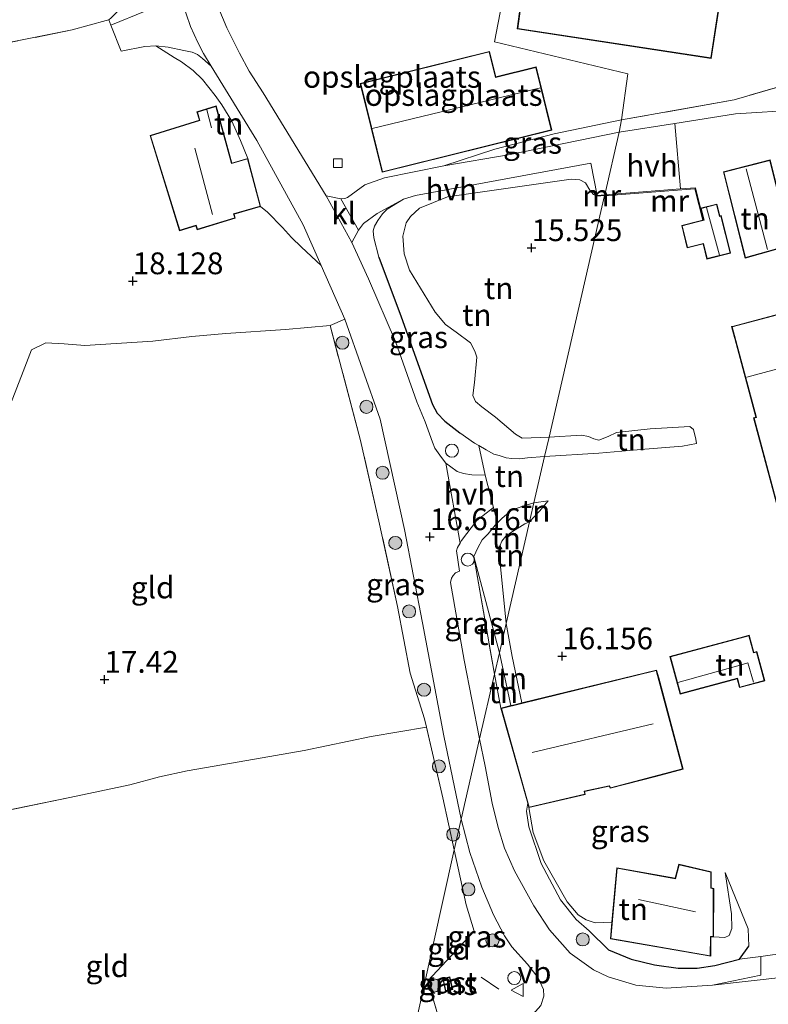
# Model space of a CAD drawing. Units: metres. Extents: x 201044 to 210010, y 381249 to 387500.
# Drawn here: x 208791 to 208877, y 382163 to 382276 of the extents above; entities that cross this region are included whole.
import ezdxf
from ezdxf.enums import TextEntityAlignment as Align

# ---------------------------------------------------------------- set-up
doc = ezdxf.new("R2010")
doc.units = ezdxf.units.M
doc.linetypes.add('IE-TERREINAFSCHEIDING', pattern=[10, 8, -2])
doc.layers.get('0').update_dxf_attribs({"lineweight": 25})
for name, color, linetype, lineweight in [('B-ME-AL-OVERIG-S-B1', 7, 'Continuous', 18), ('B-ME-GR-BOOM-S-B1', 93, 'Continuous', 18), ('B-ME-GW-KRUINLIJN-L-B1', 93, 'Continuous', 18), ('B-ME-GW-TEENLIJN-L-B1', 93, 'Continuous', 18), ('B-ME-IE-GRASLAND-GV-B6', 93, 'Continuous', 18), ('B-ME-IE-GRONDWERKLIJN-GROND_INGERICHT-GV-B6', 253, 'Continuous', 18), ('B-ME-IE-HULPGEOMETRIE-L-B1', 53, 'Continuous', 18), ('B-ME-IE-TERREINAFSCHEIDING-DOORGANG-L-B1', 8, 'IE-TERREINAFSCHEIDING-KUNSTMATIG-OPEN', 18), ('B-ME-IE-TERREINAFSCHEIDING-RASTERHEKWERK-L-B1', 8, 'IE-TERREINAFSCHEIDING', 18), ('B-ME-KG-KADASTRAAL-DAKRAND-L-B1', 13, 'Continuous', 18), ('B-ME-KG-KADASTRAAL-NOKLIJN-L-B1', 13, 'Continuous', 18), ('B-ME-MW-MUUR-GV-B6', 8, 'IE-TERREINAFSCHEIDING-KUNSTMATIG', 18), ('B-ME-OG-BEBOUWING-GV-B6', 173, 'Continuous', 18), ('B-ME-VH-VERH_SOORT-BITUMEN-GV-B6', 8, 'IE-TERREINAFSCHEIDING-NATUURLIJK-HOUTWAL', 18), ('B-ME-VH-VERH_SOORT-HALF_VERHARDING-GV-B6', 8, 'IE-TERREINAFSCHEIDING-NATUURLIJK-HOUTWAL', 18), ('B-ME-VH-VERH_SOORT-KLINKERS-GV-B6', 8, 'IE-TERREINAFSCHEIDING-NATUURLIJK-HOUTWAL', 18), ('B-ME-VV-KOLK-S-B1', 8, 'Continuous', 18), ('B-ME-VW-MEUBILAIR_WEGMEUBILAIR-VERKEERSBORD-S-B1', 8, 'Continuous', 18)]:
    doc.layers.add(name, color=color, linetype=linetype, lineweight=lineweight)
doc.layers.add('B-ME-GW-HOOGTEPUNT-S-B1', color=10, linetype='Continuous')
doc.layers.add('B-ME-IE-TERREINAFSCHEIDING-HAAG-L-B1', color=10, linetype='Continuous')
doc.styles.add('NLCS-ISO', font='NLCS-ISO.TTF')
doc.linetypes.add('IE-TERREINAFSCHEIDING-KUNSTMATIG', pattern='A,4,[82,NLCS.SHX,S=0.75,R=90,X=0,Y=0],4,-2', length=10)
doc.linetypes.add('IE-TERREINAFSCHEIDING-KUNSTMATIG-OPEN', pattern='A,7,-1.5,[67,NLCS.SHX,S=0.75,R=0,X=0,Y=0],-1.5', length=10)
doc.linetypes.add('IE-TERREINAFSCHEIDING-NATUURLIJK-HOUTWAL', pattern='A,7,-1.5,[67,NLCS.SHX,S=0.75,R=45,X=0,Y=0],-1.5,7,-1.5,[70,NLCS.SHX,S=0.75,R=0,X=0,Y=0],-1.5', length=20)

# ---------------------------------------------------------------- blocks, each defined once
blk = doc.blocks.new('hoogtepunt')
for p, q in [((-0.5, 0), (0.5, 0)), ((0, 0.5), (0, -0.5))]:
    blk.add_line(p, q)
blk = doc.blocks.new('boom')
h = blk.add_hatch(color=256)
edge = h.paths.add_edge_path()
edge.add_arc((0, 0), 0.75, 0, 360)
blk.add_circle((0, 0), 0.75)
blk = doc.blocks.new('dtb')
blk.add_circle((0, 0), 0.75)
blk = doc.blocks.new('kolk')
blk.add_lwpolyline([(-0.5, -0.5), (0.5, -0.5), (0.5, 0.5), (-0.5, 0.5)], close=True)
blk = doc.blocks.new('verkeersbord')
for p, q in [((0, 0.75), (-0.75, -0.625)), ((0.75, -0.625), (0, 0.75)), ((-0.75, -0.625), (0.75, -0.625))]:
    blk.add_line(p, q)

msp = doc.modelspace()

# ---------------------------------------------------------------- linework, layer by layer
at = {"layer": 'B-ME-GW-KRUINLIJN-L-B1'}
for p, q in [((208857.706, 382255.505, 15.963), (208856.969, 382259.217, 16.192)), ((208843.568, 382214.023, 16.887), (208846.502, 382202.957, 16.713)), ((208846.502, 382202.957, 16.713), (208847.827, 382196.916, 16.713))]:
    msp.add_line(p, q, dxfattribs=at)
for points in [[(208807.087, 382272.68, 17.74), (208809.199, 382271.351, 17.861), (208810.022, 382270.84, 17.934), (208811.378, 382269.854, 18.009), (208812.452, 382268.805, 18.056), (208813.903, 382266.985, 18.018), (208814.662, 382265.91, 18.011), (208815.791, 382264.044, 18.007), (208816.812, 382261.817, 18.053), (208817.617, 382259.753, 18.232)], [(208856.969, 382259.217, 16.192), (208836.86, 382255.484, 16.685), (208835.502, 382255.06, 16.745)], [(208835.502, 382255.06, 16.745), (208833.614, 382253.911, 16.879), (208833.087, 382253.381, 16.927), (208832.554, 382252.609, 16.959), (208832.164, 382251.972, 16.968), (208832.009, 382251.421, 16.964), (208832.078, 382250.631, 16.931), (208832.66, 382248.389, 16.908)], [(208819.104, 382254.243, 18.071), (208819.897, 382253.591, 17.989), (208821.594, 382251.799, 17.682), (208822.658, 382250.66, 17.453), (208823.78, 382249.547, 17.254), (208826.047, 382247.454, 17.007)], [(208849.747, 382185.716, 16.769), (208849.607, 382184.795, 16.807), (208849.878, 382182.993, 16.797), (208851.279, 382178.794, 16.781), (208853.523, 382174.622, 16.823), (208855.297, 382172.359, 16.949), (208856.784, 382171.052, 16.944)], [(208875.108, 382169.269, 16.984), (208875.044, 382171.274, 16.843), (208872.393, 382177.733, 16.307)]]:
    msp.add_polyline3d(points, dxfattribs=at)
at = {"layer": 'B-ME-GW-TEENLIJN-L-B1'}
for points in [[(208807.087, 382272.68, 17.74), (208808.506, 382272.509, 17.675), (208810.301, 382272.151, 17.615), (208811.264, 382271.949, 17.569), (208811.858, 382271.683, 17.536), (208812.432, 382271.227, 17.518), (208813.433, 382270.348, 17.474)], [(208826.047, 382247.454, 17.007), (208823.985, 382252.106, 17.1), (208818.673, 382261.819, 17.307), (208813.433, 382270.348, 17.474)], [(208906.098, 382270.512, 16.82), (208897.564, 382267.668, 16.827), (208895.68, 382267.056, 16.76), (208893.028, 382266.677, 16.655), (208888.509, 382266.249, 16.44), (208883.389, 382265.733, 16.334), (208880.877, 382265.315, 16.292), (208873.589, 382264.855, 15.899), (208866.638, 382263.77, 16.064), (208860.249, 382262.773, 16.216)], [(208840.104, 382258.909, 16.773), (208847.747, 382260.196, 16.477), (208860.249, 382262.773, 16.216)], [(208840.558, 382255.319, 15.791), (208854.739, 382257.379, 15.597), (208855.726, 382257.276, 15.55), (208856.365, 382256.933, 15.522), (208856.877, 382256.11, 15.518), (208857.308, 382255.616, 15.476), (208857.572, 382255.46, 15.467), (208857.712, 382255.405, 15.462)], [(208840.558, 382255.319, 15.791), (208837.33, 382254.027, 15.823), (208836.298, 382253.075, 15.815), (208835.795, 382252.351, 15.892), (208835.409, 382250.821, 15.884), (208835.57, 382248.792, 15.871), (208836.168, 382246.905, 15.847), (208839.109, 382242.086, 15.892), (208840.321, 382240.686, 15.896), (208841.527, 382239.813, 15.892)], [(208841.527, 382239.813, 15.892), (208843.174, 382238.579, 15.917), (208843.686, 382237.618, 15.937), (208843.893, 382236.927, 15.973), (208843.627, 382234.022, 15.968), (208843.465, 382232.527, 15.978), (208843.753, 382231.834, 15.983), (208844.496, 382231.219, 15.988), (208846.056, 382230.042, 15.99), (208848.356, 382228.091, 15.93), (208849.127, 382227.627, 15.925), (208852.2, 382227.748, 15.915)], [(208869.114, 382227.004, 16.345), (208869.017, 382227.508, 16.135), (208868.763, 382228.617, 16.112), (208868.356, 382228.98, 16.064), (208863.78, 382228.699, 15.875), (208859.947, 382228.287, 15.835), (208858.988, 382227.81, 15.844), (208857.9, 382227.403, 15.848), (208857.333, 382227.53, 15.846), (208856.727, 382227.812, 15.846), (208855.919, 382227.968, 15.851), (208852.2, 382227.748, 15.915)], [(208852.111, 382220.429, 16.497), (208851.102, 382219.237, 16.362), (208849.966, 382218.027, 16.186)], [(208847.278, 382206.337, 16.177), (208846.475, 382214.408, 16.119), (208846.595, 382215.331, 16.115), (208846.794, 382215.789, 16.124), (208847.229, 382216.378, 16.133), (208847.986, 382216.912, 16.194), (208849.403, 382217.797, 16.184), (208849.966, 382218.027, 16.186)], [(208849.066, 382197.218, 16.388), (208847.956, 382202.554, 16.173), (208847.278, 382206.337, 16.177)], [(208849.892, 382185.203, 15.976), (208850.385, 382182.346, 15.608), (208851.604, 382179.1, 15.671), (208854.253, 382174.39, 15.913), (208855.523, 382172.879, 15.997), (208856.454, 382172.325, 16.034), (208857.496, 382171.978, 16.055), (208859.413, 382172.052, 16.073)], [(208872.393, 382177.733, 16.307), (208873.117, 382172.988, 16.277), (208873.166, 382171.33, 16.275), (208872.87, 382170.498, 16.275), (208872.344, 382170.291, 16.275), (208871.062, 382170.356, 16.275)]]:
    msp.add_polyline3d(points, dxfattribs=at)
at = {"layer": 'B-ME-IE-GRASLAND-GV-B6'}
for points in [[(208785.296, 382309.165, 17.97), (208794.017, 382297.047, 17.941), (208800.817, 382287.903, 17.875), (208803.578, 382284.46, 17.849), (208806.915, 382280.107, 17.787), (208807.021, 382279.585, 17.787), (208807.029, 382278.792, 17.787), (208806.759, 382278.051, 17.796), (208806.359, 382277.358, 17.801), (208805.855, 382276.652, 17.852), (208801.928, 382275.051, 17.898), (208801.68, 382275.671, 17.955), (208801.962, 382275.896, 17.957), (208805.438, 382279.358, 18.036), (208803.778, 382281.833, 18.049), (208798.804, 382288.863, 18.031), (208793.213, 382296.363, 18.077), (208790.735, 382299.973, 18.073)], [(208911.408, 382271.469, 16.82), (208906.098, 382270.512, 16.82), (208897.564, 382267.668, 16.827), (208895.68, 382267.056, 16.76), (208893.028, 382266.677, 16.655), (208888.509, 382266.249, 16.44), (208883.389, 382265.733, 16.334), (208880.877, 382265.315, 16.292), (208873.589, 382264.855, 15.899), (208866.638, 382263.77, 16.064), (208860.249, 382262.773, 16.216), (208860.497, 382264.162, 17.32), (208873.413, 382266.485, 17.369), (208882.919, 382269.233, 17.644), (208902.757, 382273.358, 17.682), (208911.408, 382271.469, 16.82)], [(208860.249, 382262.773, 16.216), (208847.747, 382260.196, 16.477), (208840.104, 382258.909, 16.773), (208845.965, 382260.809, 17.145), (208852.793, 382262.576, 17.487), (208860.497, 382264.162, 17.32), (208860.249, 382262.773, 16.216)], [(208832.66, 382248.389, 16.908), (208835.236, 382241.546, 17.001), (208838.805, 382231.484, 16.865), (208839.355, 382230.487, 16.887), (208840.231, 382229.588, 16.852), (208841.964, 382228.233, 16.73), (208843.628, 382227.061, 16.702), (208844.126, 382226.776, 16.723), (208844.868, 382223.383, 16.532), (208843.34, 382223.429, 16.583), (208842.371, 382223.55, 16.611), (208841.637, 382223.804, 16.648), (208840.911, 382224.335, 16.708), (208840.352, 382224.75, 16.715), (208839.845, 382225.413, 16.673), (208839.071, 382226.469, 16.688), (208838.83, 382227.145, 16.726), (208837.986, 382229.497, 16.703), (208837.041, 382231.794, 16.764), (208834.582, 382238.732, 16.805), (208831.48, 382245.923, 16.954), (208829.552, 382250.097, 17.013), (208830.339, 382251.503, 17), (208830.919, 382252.274, 17.01), (208832.484, 382253.434, 16.973), (208835.502, 382255.06, 16.745), (208833.614, 382253.911, 16.879), (208833.087, 382253.381, 16.927), (208832.554, 382252.609, 16.959), (208832.164, 382251.972, 16.968), (208832.009, 382251.421, 16.964), (208832.078, 382250.631, 16.931), (208832.66, 382248.389, 16.908)], [(208842.116, 382183.877, 16.821), (208841.306, 382180.359, 16.859), (208840.007, 382186.304, 16.918), (208838.133, 382194.453, 17.053), (208837.913, 382195.409, 17.09), (208836.261, 382200.651, 17.034), (208834.82, 382208.299, 17.02), (208832.751, 382217.758, 17.02), (208830.566, 382227.345, 17.085), (208827.065, 382240.573, 17.145), (208828.777, 382241.295, 16.937), (208832.801, 382229.809, 16.869), (208835.626, 382217.146, 16.864), (208837.658, 382206.405, 16.892), (208840.13, 382193.436, 16.859), (208842.116, 382183.877, 16.821)], [(208846.266, 382217.883, 16.647), (208845.999, 382217.625, 16.617), (208845.215, 382216.638, 16.602), (208844.509, 382215.934, 16.686), (208844.02, 382215.029, 16.721), (208843.568, 382214.023, 16.887), (208845.944, 382200.53, 16.832), (208844.23, 382193.078, 16.78), (208842.448, 382202.147, 16.74), (208840.888, 382211.067, 16.685), (208840.999, 382211.551, 16.692), (208841.174, 382211.834, 16.645), (208841.454, 382212.167, 16.634), (208841.919, 382212.342, 16.549), (208841.568, 382214.699, 16.612), (208841.697, 382215.072, 16.602), (208842.007, 382215.576, 16.616), (208842.161, 382215.865, 16.602), (208843.879, 382218.148, 16.486), (208844.643, 382218.757, 16.477), (208845.811, 382219.663, 16.477), (208846.266, 382217.883, 16.647)], [(208846.662, 382196.631, 16.878), (208849.747, 382185.716, 16.769), (208849.607, 382184.795, 16.807), (208849.878, 382182.993, 16.797), (208851.279, 382178.794, 16.781), (208853.523, 382174.622, 16.823), (208855.297, 382172.359, 16.949), (208856.784, 382171.052, 16.944), (208859.016, 382168.861, 16.88), (208861.616, 382167.807, 16.985), (208864.301, 382167.125, 16.985), (208866.996, 382166.744, 17.038), (208869.176, 382166.754, 17.038), (208871.215, 382167.069, 17.068), (208874.026, 382167.792, 17.028), (208876.508, 382168.114, 17.068), (208876.492, 382165.975, 17.166), (208870.934, 382164.79, 17.086), (208865.614, 382164.454, 16.987), (208862.167, 382164.804, 16.962), (208858.985, 382165.763, 16.925), (208857.28, 382166.555, 16.876), (208854.621, 382168.487, 16.876), (208852.231, 382171.151, 16.839), (208850.461, 382173.92, 16.777), (208848.235, 382177.938, 16.802), (208847.075, 382180.528, 16.722), (208846.34, 382182.905, 16.734), (208845.68, 382185.713, 16.79), (208844.877, 382189.95, 16.833), (208844.23, 382193.078, 16.78), (208845.944, 382200.53, 16.832), (208846.662, 382196.631, 16.878)], [(208836.24, 382156.895, 16.939), (208836.501, 382158.58, 16.979), (208839.954, 382159.583, 16.916), (208838.284, 382165.303, 16.781), (208843.594, 382170.992, 16.781), (208842.689, 382174.033, 16.834), (208841.306, 382180.359, 16.859), (208842.116, 382183.877, 16.821), (208843.089, 382180.055, 16.862), (208844.484, 382176.078, 16.849), (208845.811, 382172.89, 16.855), (208847.101, 382170.461, 16.889), (208847.941, 382169.195, 16.886), (208849.729, 382167.234, 16.94), (208850.953, 382165.654, 16.943), (208851.549, 382164.304, 16.94), (208851.587, 382163.547, 16.94), (208851.252, 382162.467, 16.94), (208850.656, 382161.789, 16.943), (208849.428, 382161.19, 16.928), (208846.085, 382159.745, 16.989), (208840.405, 382158.069, 16.952), (208836.24, 382156.895, 16.939)], [(208840.829, 382165.758, 16.858), (208839.998, 382165.573, 16.858), (208840.324, 382164.109, 16.858), (208841.155, 382164.294, 16.858), (208840.829, 382165.758, 16.858)]]:
    msp.add_polyline3d(points, dxfattribs=at)
at = {"layer": 'B-ME-IE-GRONDWERKLIJN-GROND_INGERICHT-GV-B6'}
for points in [[(208911.891, 382306.777, 17.298), (208935.382, 382305.903, 17.197), (208957.593, 382304.859, 17.128), (208965.787, 382304.456, 16.909), (208962.267, 382283.513, 16.553), (208949.644, 382281.616, 16.624), (208936.574, 382279.328, 16.747), (208924.7, 382277.149, 17.181), (208912.43, 382274.792, 17.126), (208902.757, 382273.358, 17.682), (208882.919, 382269.233, 17.644), (208873.413, 382266.485, 17.369), (208860.497, 382264.162, 17.32), (208861.216, 382269.465, 17.77), (208845.941, 382273.132, 17.483), (208849.315, 382290.634, 17.837), (208852.143, 382297.23, 17.81), (208875.655, 382293.884, 17.81), (208873.486, 382279.403, 17.81), (208885.544, 382277.703, 17.81), (208889.267, 382304.134, 17.81), (208889.583, 382307.434, 17.541), (208901.491, 382307.019, 17.419), (208911.891, 382306.777, 17.298)], [(208849.315, 382290.634, 17.837), (208845.941, 382273.132, 17.483), (208861.216, 382269.465, 17.77), (208860.497, 382264.162, 17.32)], [(208848.55, 382274.622, 17.77), (208870.793, 382271.233, 17.77), (208872.537, 382282.619, 17.77), (208850.063, 382285.84, 17.77), (208848.55, 382274.622, 17.77)], [(208860.497, 382264.162, 17.32), (208852.793, 382262.576, 17.487), (208845.965, 382260.809, 17.145), (208840.104, 382258.909, 16.773), (208833.308, 382257.531, 17.07), (208831.064, 382256.708, 17.12), (208829.056, 382255.278, 17.157), (208828.752, 382255.136, 17.118), (208828.318, 382255.098, 17.086), (208826.603, 382255.437, 17.071), (208819.41, 382267.274, 17.432), (208817.805, 382269.784, 17.446), (208816.671, 382271.827, 17.45), (208815.209, 382274.73, 17.469), (208814.232, 382277.135, 17.465)], [(208801.962, 382275.896, 17.957), (208801.68, 382275.671, 17.955), (208801.368, 382275.584, 17.954), (208797.465, 382274.496, 17.936), (208744.193, 382263.868, 17.797), (208737.556, 382262.487, 17.788), (208731.851, 382261.217, 17.816), (208725.786, 382260.33, 17.853), (208720.934, 382259.638, 17.774), (208714.782, 382258.939, 17.746), (208711.183, 382258.21, 17.727), (208704.117, 382256.47, 17.509), (208705.181, 382251.654, 17.523), (208707.792, 382252.087, 17.592), (208710.141, 382240.652, 17.602), (208710.786, 382237.386, 17.551), (208714.739, 382215.978, 17.602), (208716.019, 382210.698, 17.662), (208717.221, 382208.992, 17.657), (208721.73, 382209.322, 17.935), (208722.769, 382203.724, 17.764), (208725.064, 382187.234, 17.778), (208728.811, 382163.56, 17.767), (208716.422, 382161.982, 16.846)], [(208744.193, 382263.868, 17.797), (208797.465, 382274.496, 17.936), (208801.368, 382275.584, 17.954), (208801.68, 382275.671, 17.955), (208801.928, 382275.051, 17.898)], [(208801.928, 382275.051, 17.898), (208803.108, 382272.055, 17.856), (208805.823, 382272.597, 17.791), (208807.087, 382272.68, 17.74), (208809.199, 382271.351, 17.861), (208810.022, 382270.84, 17.934), (208811.378, 382269.854, 18.009), (208812.452, 382268.805, 18.056), (208813.903, 382266.985, 18.018), (208814.662, 382265.91, 18.011), (208815.791, 382264.044, 18.007), (208816.812, 382261.817, 18.053), (208817.617, 382259.753, 18.232), (208815.808, 382259.215, 18.232), (208813.992, 382265.769, 18.232), (208811.779, 382265.085, 18.232), (208812.077, 382264.123, 18.232), (208806.411, 382262.373, 18.232), (208809.789, 382251.437, 18.232), (208811.676, 382252.02, 18.232), (208811.823, 382251.541, 18.232), (208816.2, 382252.893, 18.232), (208816.064, 382253.333, 18.232), (208819.104, 382254.243, 18.071), (208819.897, 382253.591, 17.989), (208821.594, 382251.799, 17.682), (208822.658, 382250.66, 17.453), (208823.78, 382249.547, 17.254), (208826.047, 382247.454, 17.007), (208828.777, 382241.295, 16.937), (208827.065, 382240.573, 17.145), (208821.94, 382240.085, 17.495), (208815.096, 382239.653, 17.676), (208811.217, 382239.28, 17.832), (208806.744, 382238.745, 17.769), (208798.94, 382238.262, 17.628), (208796.547, 382238.452, 17.659), (208794.455, 382238.588, 17.785), (208792.827, 382237.781, 17.83), (208791.854, 382235.294, 17.943), (208789.165, 382228.474, 17.913)], [(208813.433, 382270.348, 17.474), (208818.673, 382261.819, 17.307), (208823.985, 382252.106, 17.1), (208826.047, 382247.454, 17.007), (208823.78, 382249.547, 17.254), (208822.658, 382250.66, 17.453), (208821.594, 382251.799, 17.682), (208819.897, 382253.591, 17.989), (208819.104, 382254.243, 18.071), (208817.617, 382259.753, 18.232), (208816.812, 382261.817, 18.053), (208815.791, 382264.044, 18.007), (208814.662, 382265.91, 18.011), (208813.903, 382266.985, 18.018), (208812.452, 382268.805, 18.056), (208811.378, 382269.854, 18.009), (208810.022, 382270.84, 17.934), (208809.199, 382271.351, 17.861), (208807.087, 382272.68, 17.74), (208808.506, 382272.509, 17.675), (208810.301, 382272.151, 17.615), (208811.264, 382271.949, 17.569), (208811.858, 382271.683, 17.536), (208812.432, 382271.227, 17.518), (208813.433, 382270.348, 17.474)], [(208830.52, 382268.341, 17.342), (208833.052, 382258.159, 17.153), (208852.511, 382262.998, 17.487), (208850.706, 382270.259, 17.499), (208846.094, 382269.113, 17.484), (208845.368, 382272.033, 17.488), (208830.52, 382268.341, 17.342)], [(208879.473, 382168.517, 17.068), (208876.508, 382168.114, 17.068), (208874.026, 382167.792, 17.028), (208875.108, 382169.269, 16.984), (208875.044, 382171.274, 16.843), (208872.393, 382177.733, 16.307), (208873.117, 382172.988, 16.277), (208873.166, 382171.33, 16.275), (208872.87, 382170.498, 16.275), (208872.344, 382170.291, 16.275), (208871.062, 382170.356, 16.275), (208871.081, 382175.913, 16.285), (208870.798, 382175.994, 16.285), (208870.789, 382177.84, 16.251), (208867.091, 382178.696, 16.019), (208866.675, 382177.081, 15.979), (208859.979, 382178.284, 15.853), (208859.413, 382172.052, 16.073), (208857.496, 382171.978, 16.055), (208856.454, 382172.325, 16.034), (208855.523, 382172.879, 15.997), (208854.253, 382174.39, 15.913), (208851.604, 382179.1, 15.671), (208850.385, 382182.346, 15.608), (208849.892, 382185.203, 15.976), (208856.35, 382186.69, 15.908), (208856.276, 382187.051, 15.908), (208859.074, 382187.656, 15.908), (208859.224, 382187.429, 15.908), (208864.443, 382188.783, 15.92), (208867.584, 382189.597, 15.875), (208864.773, 382200.106, 15.875), (208864.535, 382200.997, 16.334), (208849.066, 382197.218, 16.388), (208847.956, 382202.554, 16.173), (208847.278, 382206.337, 16.177), (208849.966, 382218.027, 16.186), (208851.102, 382219.237, 16.362), (208852.111, 382220.429, 16.497), (208850.461, 382220.181, 16.575), (208851.687, 382225.514, 16.555), (208857.923, 382225.906, 16.639), (208863.166, 382226.348, 16.659), (208867.508, 382226.707, 16.58), (208869.114, 382227.004, 16.345), (208869.017, 382227.508, 16.135), (208868.763, 382228.617, 16.112), (208868.356, 382228.98, 16.064), (208863.78, 382228.699, 15.875), (208859.947, 382228.287, 15.835), (208858.988, 382227.81, 15.844), (208857.9, 382227.403, 15.848), (208857.333, 382227.53, 15.846), (208856.727, 382227.812, 15.846), (208855.919, 382227.968, 15.851), (208852.2, 382227.748, 15.915), (208858.571, 382255.471, 15.46), (208859.001, 382255.504, 15.459), (208868.919, 382256.263, 15.438), (208869.826, 382252.653, 15.438), (208869.231, 382252.505, 15.438), (208867.412, 382252.052, 15.438), (208868.054, 382249.471, 15.438), (208869.873, 382249.923, 15.623), (208870.307, 382248.18, 15.675), (208873.022, 382248.855, 15.848), (208871.946, 382253.18, 15.922), (208871.776, 382253.137, 15.922), (208871.438, 382254.502, 15.922), (208869.58, 382254.042, 15.922), (208868.995, 382256.369, 15.976), (208867.288, 382256.238, 15.848), (208866.638, 382263.77, 16.064), (208873.589, 382264.855, 15.899), (208880.877, 382265.315, 16.292)], [(208874.703, 382248.311, 16), (208879.98, 382249.783, 16), (208877.551, 382259.577, 16), (208872.194, 382258.192, 16), (208874.703, 382248.311, 16)], [(208857.706, 382255.505, 15.963), (208857.712, 382255.405, 15.462), (208857.572, 382255.46, 15.467), (208857.308, 382255.616, 15.476), (208856.877, 382256.11, 15.518), (208856.365, 382256.933, 15.522), (208855.726, 382257.276, 15.55), (208854.739, 382257.379, 15.597), (208840.558, 382255.319, 15.791), (208837.33, 382254.027, 15.823), (208836.298, 382253.075, 15.815), (208835.795, 382252.351, 15.892), (208835.409, 382250.821, 15.884), (208835.57, 382248.792, 15.871), (208836.168, 382246.905, 15.847), (208839.109, 382242.086, 15.892), (208840.321, 382240.686, 15.896), (208841.527, 382239.813, 15.892), (208843.174, 382238.579, 15.917), (208843.686, 382237.618, 15.937), (208843.893, 382236.927, 15.973), (208843.627, 382234.022, 15.968), (208843.465, 382232.527, 15.978), (208843.753, 382231.834, 15.983), (208844.496, 382231.219, 15.988), (208846.056, 382230.042, 15.99), (208848.356, 382228.091, 15.93), (208849.127, 382227.627, 15.925), (208852.2, 382227.748, 15.915), (208851.687, 382225.514, 16.555), (208849.717, 382225.348, 16.567), (208848.786, 382225.267, 16.558), (208847.927, 382225.287, 16.606), (208847.288, 382225.359, 16.633), (208846.467, 382225.613, 16.649), (208845.86, 382225.8, 16.643), (208844.98, 382226.287, 16.664), (208844.126, 382226.776, 16.723), (208843.628, 382227.061, 16.702), (208841.964, 382228.233, 16.73), (208840.231, 382229.588, 16.852), (208839.355, 382230.487, 16.887), (208838.805, 382231.484, 16.865), (208835.236, 382241.546, 17.001), (208832.66, 382248.389, 16.908), (208832.078, 382250.631, 16.931), (208832.009, 382251.421, 16.964), (208832.164, 382251.972, 16.968), (208832.554, 382252.609, 16.959), (208833.087, 382253.381, 16.927), (208833.614, 382253.911, 16.879), (208835.502, 382255.06, 16.745), (208836.86, 382255.484, 16.685), (208856.969, 382259.217, 16.192), (208857.706, 382255.505, 15.963)], [(208857.712, 382255.405, 15.462), (208858.571, 382255.471, 15.46), (208852.2, 382227.748, 15.915), (208849.127, 382227.627, 15.925), (208848.356, 382228.091, 15.93), (208846.056, 382230.042, 15.99), (208844.496, 382231.219, 15.988), (208843.753, 382231.834, 15.983), (208843.465, 382232.527, 15.978), (208843.627, 382234.022, 15.968), (208843.893, 382236.927, 15.973), (208843.686, 382237.618, 15.937), (208843.174, 382238.579, 15.917), (208841.527, 382239.813, 15.892), (208840.321, 382240.686, 15.896), (208839.109, 382242.086, 15.892), (208836.168, 382246.905, 15.847), (208835.57, 382248.792, 15.871), (208835.409, 382250.821, 15.884), (208835.795, 382252.351, 15.892), (208836.298, 382253.075, 15.815), (208837.33, 382254.027, 15.823), (208840.558, 382255.319, 15.791), (208854.739, 382257.379, 15.597), (208855.726, 382257.276, 15.55), (208856.365, 382256.933, 15.522), (208856.877, 382256.11, 15.518), (208857.308, 382255.616, 15.476), (208857.572, 382255.46, 15.467), (208857.712, 382255.405, 15.462)], [(208883.656, 382243.243, 16.328), (208873.236, 382240.461, 16.644), (208873.139, 382240.435, 16.059), (208873.478, 382239.165, 16.059), (208873.504, 382239.068, 16.568), (208875.92, 382230.021, 16.443), (208875.661, 382229.952, 16.443), (208879.31, 382216.286, 16.721)], [(208789.165, 382228.474, 17.913), (208791.854, 382235.294, 17.943), (208792.827, 382237.781, 17.83), (208794.455, 382238.588, 17.785), (208796.547, 382238.452, 17.659), (208798.94, 382238.262, 17.628), (208806.744, 382238.745, 17.769), (208811.217, 382239.28, 17.832), (208815.096, 382239.653, 17.676), (208821.94, 382240.085, 17.495), (208827.065, 382240.573, 17.145), (208830.566, 382227.345, 17.085), (208832.751, 382217.758, 17.02), (208834.82, 382208.299, 17.02), (208836.261, 382200.651, 17.034), (208837.913, 382195.409, 17.09), (208838.133, 382194.453, 17.053)], [(208869.114, 382227.004, 16.345), (208867.508, 382226.707, 16.58), (208863.166, 382226.348, 16.659), (208857.923, 382225.906, 16.639), (208851.687, 382225.514, 16.555), (208852.2, 382227.748, 15.915), (208855.919, 382227.968, 15.851), (208856.727, 382227.812, 15.846), (208857.333, 382227.53, 15.846), (208857.9, 382227.403, 15.848), (208858.988, 382227.81, 15.844), (208859.947, 382228.287, 15.835), (208863.78, 382228.699, 15.875), (208868.356, 382228.98, 16.064), (208868.763, 382228.617, 16.112), (208869.017, 382227.508, 16.135), (208869.114, 382227.004, 16.345)], [(208851.687, 382225.514, 16.555), (208850.461, 382220.181, 16.575), (208849.287, 382219.869, 16.572), (208847.903, 382219.346, 16.532), (208846.788, 382218.406, 16.537), (208846.266, 382217.883, 16.647), (208845.811, 382219.663, 16.477), (208844.868, 382223.383, 16.532), (208844.126, 382226.776, 16.723), (208844.98, 382226.287, 16.664), (208845.86, 382225.8, 16.643), (208846.467, 382225.613, 16.649), (208847.288, 382225.359, 16.633), (208847.927, 382225.287, 16.606), (208848.786, 382225.267, 16.558), (208849.717, 382225.348, 16.567), (208851.687, 382225.514, 16.555)], [(208850.349, 382219.695, 16.628), (208849.966, 382218.027, 16.186), (208849.403, 382217.797, 16.184), (208847.986, 382216.912, 16.194), (208847.229, 382216.378, 16.133), (208846.794, 382215.789, 16.124), (208846.595, 382215.331, 16.115), (208846.475, 382214.408, 16.119), (208847.278, 382206.337, 16.177), (208846.502, 382202.957, 16.713), (208843.568, 382214.023, 16.887), (208844.02, 382215.029, 16.721), (208844.509, 382215.934, 16.686), (208845.215, 382216.638, 16.602), (208845.999, 382217.625, 16.617), (208846.266, 382217.883, 16.647), (208846.788, 382218.406, 16.537), (208847.903, 382219.346, 16.532), (208849.287, 382219.869, 16.572), (208850.461, 382220.181, 16.575), (208850.349, 382219.695, 16.628)], [(208849.966, 382218.027, 16.186), (208850.349, 382219.695, 16.628), (208850.461, 382220.181, 16.575), (208852.111, 382220.429, 16.497), (208851.102, 382219.237, 16.362), (208849.966, 382218.027, 16.186)], [(208847.278, 382206.337, 16.177), (208846.475, 382214.408, 16.119), (208846.595, 382215.331, 16.115), (208846.794, 382215.789, 16.124), (208847.229, 382216.378, 16.133), (208847.986, 382216.912, 16.194), (208849.403, 382217.797, 16.184), (208849.966, 382218.027, 16.186), (208847.278, 382206.337, 16.177)], [(208846.502, 382202.957, 16.713), (208845.944, 382200.53, 16.832), (208843.568, 382214.023, 16.887), (208846.502, 382202.957, 16.713)], [(208849.066, 382197.218, 16.388), (208848.235, 382197.015, 16.627), (208847.827, 382196.916, 16.713), (208846.502, 382202.957, 16.713), (208847.278, 382206.337, 16.177), (208847.956, 382202.554, 16.173), (208849.066, 382197.218, 16.388)], [(208866.063, 382202.549, 16.303), (208867.225, 382198.241, 16.007), (208873.761, 382200.004, 16.071), (208874.038, 382198.976, 16.144), (208876.839, 382199.732, 16.144), (208876.936, 382199.758, 16.74), (208876.031, 382203.113, 16.74), (208875.679, 382203.019, 16.666), (208875.145, 382204.999, 16.661), (208874.492, 382204.823, 16.694), (208866.063, 382202.549, 16.303)], [(208847.827, 382196.916, 16.713), (208846.973, 382196.707, 16.828), (208846.662, 382196.631, 16.878), (208845.944, 382200.53, 16.832), (208846.502, 382202.957, 16.713), (208847.827, 382196.916, 16.713)], [(208777.844, 382156.724, 17.627), (208775.77, 382171.709, 17.712), (208774.645, 382182.235, 17.557), (208780.831, 382183.188, 17.512), (208788.867, 382184.649, 17.271), (208797.212, 382186.346, 17.169), (208804.113, 382187.808, 17.159), (208807.504, 382188.717, 17.062), (208810.675, 382189.41, 17.141), (208817.522, 382190.596, 17.136), (208824.089, 382191.744, 17.141), (208831.782, 382193.368, 17.062), (208838.133, 382194.453, 17.053), (208840.007, 382186.304, 16.918), (208841.306, 382180.359, 16.859)], [(208838.133, 382194.453, 17.053), (208831.782, 382193.368, 17.062), (208824.089, 382191.744, 17.141), (208817.522, 382190.596, 17.136), (208810.675, 382189.41, 17.141), (208807.504, 382188.717, 17.062), (208804.113, 382187.808, 17.159), (208797.212, 382186.346, 17.169), (208788.867, 382184.649, 17.271)], [(208849.892, 382185.203, 15.976), (208850.385, 382182.346, 15.608), (208851.604, 382179.1, 15.671), (208854.253, 382174.39, 15.913), (208855.523, 382172.879, 15.997), (208856.454, 382172.325, 16.034), (208857.496, 382171.978, 16.055), (208859.413, 382172.052, 16.073), (208859.239, 382170.133, 16.375), (208870.738, 382168.129, 16.275), (208870.748, 382170.349, 16.275), (208871.062, 382170.356, 16.275), (208872.344, 382170.291, 16.275), (208872.87, 382170.498, 16.275), (208873.166, 382171.33, 16.275), (208873.117, 382172.988, 16.277), (208872.393, 382177.733, 16.307), (208875.044, 382171.274, 16.843), (208875.108, 382169.269, 16.984), (208874.026, 382167.792, 17.028), (208871.215, 382167.069, 17.068), (208869.176, 382166.754, 17.038), (208866.996, 382166.744, 17.038), (208864.301, 382167.125, 16.985), (208861.616, 382167.807, 16.985), (208859.016, 382168.861, 16.88), (208856.784, 382171.052, 16.944), (208855.297, 382172.359, 16.949), (208853.523, 382174.622, 16.823), (208851.279, 382178.794, 16.781), (208849.878, 382182.993, 16.797), (208849.607, 382184.795, 16.807), (208849.747, 382185.716, 16.769), (208849.892, 382185.203, 15.976)], [(208842.689, 382174.033, 16.834), (208843.594, 382170.992, 16.781), (208838.284, 382165.303, 16.781), (208839.954, 382159.583, 16.916), (208836.501, 382158.58, 16.979), (208841.306, 382180.359, 16.859), (208842.689, 382174.033, 16.834)], [(208841.306, 382180.359, 16.859), (208836.501, 382158.58, 16.979)]]:
    msp.add_polyline3d(points, dxfattribs=at)
at = {"layer": 'B-ME-IE-HULPGEOMETRIE-L-B1'}
msp.add_polyline3d([(208836.501, 382158.58, 16.979), (208841.306, 382180.359, 16.859), (208842.116, 382183.877, 16.821), (208844.23, 382193.078, 16.78), (208845.944, 382200.53, 16.832), (208846.502, 382202.957, 16.713), (208847.278, 382206.337, 16.177), (208849.966, 382218.027, 16.186), (208850.349, 382219.695, 16.628), (208850.461, 382220.181, 16.575), (208851.687, 382225.514, 16.555), (208852.2, 382227.748, 15.915), (208858.571, 382255.471, 15.46), (208858.594, 382255.573, 15.964), (208860.249, 382262.773, 16.216), (208860.497, 382264.162, 17.32), (208861.216, 382269.465, 17.77), (208845.941, 382273.132, 17.483), (208849.315, 382290.634, 17.837), (208852.907, 382309.265, 17.737), (208853.615, 382312.605, 17.583), (208871.438, 382311.434, 17.529), (208890.399, 382393.916, 17.53)], dxfattribs=at)
at = {"layer": 'B-ME-IE-TERREINAFSCHEIDING-DOORGANG-L-B1'}
for p, q in [((208797.465, 382274.496, 17.936), (208801.368, 382275.584, 17.954)), ((208842.689, 382174.033, 16.834), (208843.594, 382170.992, 16.781))]:
    msp.add_line(p, q, dxfattribs=at)
at = {"layer": 'B-ME-IE-TERREINAFSCHEIDING-HAAG-L-B1'}
for points in [[(208832.66, 382248.389, 16.908), (208835.236, 382241.546, 17.001), (208838.805, 382231.484, 16.865), (208839.355, 382230.487, 16.887), (208840.231, 382229.588, 16.852), (208841.964, 382228.233, 16.73)], [(208856.784, 382171.052, 16.944), (208859.016, 382168.861, 16.88), (208861.616, 382167.807, 16.985), (208864.301, 382167.125, 16.985), (208866.996, 382166.744, 17.038), (208869.176, 382166.754, 17.038), (208871.215, 382167.069, 17.068), (208874.026, 382167.792, 17.028), (208875.108, 382169.269, 16.984)]]:
    msp.add_polyline3d(points, dxfattribs=at)
at = {"layer": 'B-ME-IE-TERREINAFSCHEIDING-RASTERHEKWERK-L-B1'}
for p, q in [((208873.413, 382266.485, 17.369), (208860.497, 382264.162, 17.32)), ((208852.111, 382220.429, 16.497), (208850.461, 382220.181, 16.575)), ((208843.568, 382214.023, 16.887), (208845.944, 382200.53, 16.832)), ((208845.944, 382200.53, 16.832), (208846.662, 382196.631, 16.878)), ((208841.306, 382180.359, 16.859), (208842.689, 382174.033, 16.834)), ((208846.445, 382164.348, 16.855), (208844.408, 382165.711, 16.85))]:
    msp.add_line(p, q, dxfattribs=at)
for points in [[(208801.368, 382275.584, 17.954), (208801.68, 382275.671, 17.955), (208801.962, 382275.896, 17.957)], [(208725.786, 382260.33, 17.853), (208731.851, 382261.217, 17.816), (208737.556, 382262.487, 17.788), (208744.193, 382263.868, 17.797), (208797.465, 382274.496, 17.936)], [(208902.757, 382273.358, 17.682), (208882.919, 382269.233, 17.644), (208873.413, 382266.485, 17.369)], [(208860.497, 382264.162, 17.32), (208852.793, 382262.576, 17.487), (208845.965, 382260.809, 17.145), (208840.104, 382258.909, 16.773)], [(208827.065, 382240.573, 17.145), (208821.94, 382240.085, 17.495), (208815.096, 382239.653, 17.676), (208811.217, 382239.28, 17.832), (208806.744, 382238.745, 17.769)], [(208841.306, 382180.359, 16.859), (208840.007, 382186.304, 16.918), (208838.133, 382194.453, 17.053), (208837.913, 382195.409, 17.09), (208836.261, 382200.651, 17.034), (208834.82, 382208.299, 17.02), (208832.751, 382217.758, 17.02), (208830.566, 382227.345, 17.085), (208827.065, 382240.573, 17.145)], [(208783.119, 382216.999, 17.759), (208787.25, 382224.185, 17.898), (208789.165, 382228.474, 17.913), (208791.854, 382235.294, 17.943), (208792.827, 382237.781, 17.83), (208794.455, 382238.588, 17.785), (208796.547, 382238.452, 17.659), (208798.94, 382238.262, 17.628), (208806.744, 382238.745, 17.769)], [(208841.964, 382228.233, 16.73), (208843.628, 382227.061, 16.702), (208844.126, 382226.776, 16.723), (208844.98, 382226.287, 16.664), (208845.86, 382225.8, 16.643), (208846.467, 382225.613, 16.649), (208847.288, 382225.359, 16.633), (208847.927, 382225.287, 16.606), (208848.786, 382225.267, 16.558), (208849.717, 382225.348, 16.567), (208851.687, 382225.514, 16.555)], [(208851.687, 382225.514, 16.555), (208857.923, 382225.906, 16.639), (208863.166, 382226.348, 16.659), (208867.508, 382226.707, 16.58), (208869.114, 382227.004, 16.345)], [(208850.461, 382220.181, 16.575), (208849.287, 382219.869, 16.572), (208847.903, 382219.346, 16.532), (208846.788, 382218.406, 16.537), (208846.266, 382217.883, 16.647), (208845.999, 382217.625, 16.617), (208845.215, 382216.638, 16.602), (208844.509, 382215.934, 16.686), (208844.02, 382215.029, 16.721), (208843.568, 382214.023, 16.887)], [(208838.133, 382194.453, 17.053), (208831.782, 382193.368, 17.062), (208824.089, 382191.744, 17.141), (208817.522, 382190.596, 17.136), (208810.675, 382189.41, 17.141), (208807.504, 382188.717, 17.062), (208804.113, 382187.808, 17.159), (208797.212, 382186.346, 17.169), (208788.867, 382184.649, 17.271), (208780.831, 382183.188, 17.512), (208774.645, 382182.235, 17.557), (208773.083, 382182.056, 17.585)], [(208843.594, 382170.992, 16.781), (208838.284, 382165.303, 16.781), (208839.954, 382159.583, 16.916), (208836.501, 382158.58, 16.979)]]:
    msp.add_polyline3d(points, dxfattribs=at)
at = {"layer": 'B-ME-KG-KADASTRAAL-DAKRAND-L-B1'}
for points in [[(208848.605, 382274.664, 21.051), (208850.106, 382285.784, 20.965), (208872.48, 382282.577, 21.051), (208870.751, 382271.29, 21.051), (208848.605, 382274.664, 21.051)], [(208830.581, 382268.305, 21.49), (208845.332, 382271.972, 21.543), (208846.058, 382269.052, 22.493), (208850.669, 382270.199, 22.546), (208852.451, 382263.035, 21.585), (208833.088, 382258.22, 21.599), (208830.581, 382268.305, 21.49)], [(208809.822, 382251.5, 19.847), (208806.474, 382262.34, 19.884), (208812.14, 382264.09, 19.884), (208811.842, 382265.052, 19.884), (208813.958, 382265.706, 19.884), (208815.773, 382259.153, 20.115), (208817.582, 382259.69, 19.014), (208819.043, 382254.277, 18.977), (208816.001, 382253.366, 21.282), (208816.137, 382252.926, 21.416), (208811.856, 382251.604, 21.388), (208811.709, 382252.083, 21.37), (208809.822, 382251.5, 19.847)], [(208874.739, 382248.373, 18.294), (208879.92, 382249.819, 18.294), (208877.515, 382259.516, 18.294), (208872.255, 382258.156, 18.294), (208874.739, 382248.373, 18.294)], [(208871.74, 382253.076, 18.085), (208871.91, 382253.119, 17.727), (208872.961, 382248.891, 17.727), (208870.343, 382248.241, 17.727), (208869.909, 382249.984, 17.727), (208868.09, 382249.532, 17.269), (208867.473, 382252.016, 17.275), (208869.243, 382252.456, 17.727), (208869.979, 382252.64, 18.085), (208869.641, 382254.005, 18.085), (208871.401, 382254.441, 18.085), (208871.74, 382253.076, 18.085)], [(208879.346, 382216.347, 20.565), (208875.722, 382229.916, 20.559), (208875.981, 382229.985, 20.559), (208873.2, 382240.399, 20.306), (208883.62, 382243.182, 20.338)], [(208866.124, 382202.514, 17.76), (208875.11, 382204.938, 17.76), (208875.644, 382202.957, 18.661), (208875.995, 382203.052, 18.298), (208876.874, 382199.793, 18.304), (208874.073, 382199.037, 18.304), (208873.796, 382200.065, 18.304), (208867.26, 382198.302, 18.304), (208866.124, 382202.514, 17.76)], [(208846.725, 382196.594, 17.921), (208849.927, 382185.262, 18.085), (208856.291, 382186.728, 18.076), (208856.218, 382187.089, 18.205), (208859.097, 382187.712, 18.205), (208859.246, 382187.486, 17.921), (208867.522, 382189.633, 17.921), (208864.499, 382200.937, 17.921), (208846.725, 382196.594, 17.921)], [(208870.688, 382168.188, 18.19), (208859.293, 382170.174, 18.924), (208860.024, 382178.225, 19.056), (208866.712, 382177.023, 19.344), (208867.127, 382178.636, 18.241), (208870.739, 382177.8, 18.241), (208870.748, 382175.956, 19.678), (208871.031, 382175.875, 19.678), (208871.013, 382170.405, 19.675), (208870.698, 382170.398, 19.675), (208870.688, 382168.188, 18.19)], [(208840.791, 382165.698, 17.862), (208841.095, 382164.332, 17.865), (208840.362, 382164.169, 17.859), (208840.057, 382165.535, 17.859), (208840.791, 382165.698, 17.862)]]:
    msp.add_polyline3d(points, dxfattribs=at)
at = {"layer": 'B-ME-KG-KADASTRAAL-NOKLIJN-L-B1'}
for p, q in [((208851.204, 382267.841, 23.519), (208831.906, 382263.181, 23.442)), ((208813.477, 382263.269, 20.991), (208812.945, 382265.341, 20.955)), ((208811.551, 382260.913, 23.204), (208813.597, 382253.288, 23.199)), ((208877.256, 382249.273, 20.14), (208874.82, 382258.533, 20.14)), ((208870.26, 382254.107, 18.277), (208871.76, 382248.644, 18.309)), ((208874.903, 382234.644, 24.579), (208896.714, 382240.455, 24.579)), ((208850.25, 382191.515, 22.648), (208864.144, 382194.836, 22.646)), ((208869.009, 382173.231, 21.985), (208862.473, 382174.637, 22.021))]:
    msp.add_line(p, q, dxfattribs=at)
msp.add_polyline3d([(208866.974, 382199.555, 19.233), (208874.403, 382201.641, 19.233), (208875.001, 382201.81, 19.233), (208875.653, 382199.606, 19.233)], dxfattribs=at)
at = {"layer": 'B-ME-MW-MUUR-GV-B6'}
for points in [[(208869.58, 382254.042, 15.922), (208869.918, 382252.676, 15.922), (208869.826, 382252.653, 15.438), (208868.919, 382256.263, 15.438), (208859.001, 382255.504, 15.459), (208858.571, 382255.471, 15.46), (208858.594, 382255.573, 15.964), (208867.288, 382256.238, 15.848), (208868.995, 382256.369, 15.976), (208869.58, 382254.042, 15.922)], [(208858.571, 382255.471, 15.46), (208857.712, 382255.405, 15.462), (208857.706, 382255.505, 15.963), (208858.594, 382255.573, 15.964), (208858.571, 382255.471, 15.46)]]:
    msp.add_polyline3d(points, dxfattribs=at)
at = {"layer": 'B-ME-OG-BEBOUWING-GV-B6'}
msp.add_polyline3d([(208840.829, 382165.758, 16.858), (208841.155, 382164.294, 16.858), (208840.324, 382164.109, 16.858), (208839.998, 382165.573, 16.858), (208840.829, 382165.758, 16.858)], dxfattribs=at)
at = {"layer": 'B-ME-VH-VERH_SOORT-BITUMEN-GV-B6'}
for points in [[(208814.232, 382277.135, 17.465), (208815.209, 382274.73, 17.469), (208816.671, 382271.827, 17.45), (208817.805, 382269.784, 17.446), (208819.41, 382267.274, 17.432), (208826.603, 382255.437, 17.071), (208829.552, 382250.097, 17.013), (208831.48, 382245.923, 16.954), (208834.582, 382238.732, 16.805), (208837.041, 382231.794, 16.764), (208837.986, 382229.497, 16.703), (208838.83, 382227.145, 16.726), (208839.071, 382226.469, 16.688), (208839.845, 382225.413, 16.673), (208840.352, 382224.75, 16.715), (208842.007, 382215.576, 16.616), (208841.697, 382215.072, 16.602), (208841.568, 382214.699, 16.612), (208841.919, 382212.342, 16.549), (208841.454, 382212.167, 16.634), (208841.174, 382211.834, 16.645), (208840.999, 382211.551, 16.692), (208840.888, 382211.067, 16.685), (208842.448, 382202.147, 16.74), (208844.23, 382193.078, 16.78), (208842.116, 382183.877, 16.821)], [(208842.116, 382183.877, 16.821), (208840.13, 382193.436, 16.859), (208837.658, 382206.405, 16.892), (208835.626, 382217.146, 16.864), (208832.801, 382229.809, 16.869), (208828.777, 382241.295, 16.937), (208826.047, 382247.454, 17.007), (208823.985, 382252.106, 17.1), (208818.673, 382261.819, 17.307), (208813.433, 382270.348, 17.474), (208812.553, 382271.781, 17.52), (208811.885, 382273.059, 17.534), (208811.071, 382274.882, 17.585), (208810.569, 382276.346, 17.617)], [(208851.252, 382162.467, 16.94), (208851.587, 382163.547, 16.94), (208851.549, 382164.304, 16.94), (208850.953, 382165.654, 16.943), (208849.729, 382167.234, 16.94), (208847.941, 382169.195, 16.886), (208847.101, 382170.461, 16.889), (208845.811, 382172.89, 16.855), (208844.484, 382176.078, 16.849), (208843.089, 382180.055, 16.862), (208842.116, 382183.877, 16.821), (208844.23, 382193.078, 16.78), (208844.877, 382189.95, 16.833), (208845.68, 382185.713, 16.79), (208846.34, 382182.905, 16.734), (208847.075, 382180.528, 16.722), (208848.235, 382177.938, 16.802), (208850.461, 382173.92, 16.777), (208852.231, 382171.151, 16.839), (208854.621, 382168.487, 16.876), (208857.28, 382166.555, 16.876), (208858.985, 382165.763, 16.925), (208862.167, 382164.804, 16.962), (208865.614, 382164.454, 16.987), (208870.934, 382164.79, 17.086), (208879.483, 382165.769, 17.123)]]:
    msp.add_polyline3d(points, dxfattribs=at)
at = {"layer": 'B-ME-VH-VERH_SOORT-HALF_VERHARDING-GV-B6'}
for points in [[(208744.877, 382369.911, 17.779), (208758.743, 382351.547, 17.957), (208768.998, 382337.015, 17.891), (208770.02, 382335.724, 17.96), (208778.269, 382323.592, 17.904), (208788.878, 382308.531, 17.938), (208798.181, 382295.45, 17.953), (208803.964, 382288.042, 17.884), (208807.902, 382283.613, 17.777), (208809.12, 382282.243, 17.668), (208809.577, 382279.712, 17.626), (208810, 382278.031, 17.622), (208810.569, 382276.346, 17.617), (208811.071, 382274.882, 17.585), (208811.885, 382273.059, 17.534), (208812.553, 382271.781, 17.52), (208813.433, 382270.348, 17.474)], [(208813.433, 382270.348, 17.474), (208812.432, 382271.227, 17.518), (208811.858, 382271.683, 17.536), (208811.264, 382271.949, 17.569), (208810.301, 382272.151, 17.615), (208808.506, 382272.509, 17.675), (208807.087, 382272.68, 17.74), (208805.823, 382272.597, 17.791), (208803.108, 382272.055, 17.856), (208801.928, 382275.051, 17.898), (208805.855, 382276.652, 17.852), (208806.359, 382277.358, 17.801), (208806.759, 382278.051, 17.796), (208807.029, 382278.792, 17.787), (208807.021, 382279.585, 17.787), (208806.915, 382280.107, 17.787), (208803.578, 382284.46, 17.849), (208800.817, 382287.903, 17.875), (208794.017, 382297.047, 17.941), (208785.296, 382309.165, 17.97), (208775.74, 382322.7, 17.924), (208767.581, 382334.165, 17.924), (208760.474, 382344.266, 17.905), (208747.22, 382362.435, 17.947)], [(208867.288, 382256.238, 15.848), (208858.594, 382255.573, 15.964), (208860.249, 382262.773, 16.216), (208866.638, 382263.77, 16.064), (208867.288, 382256.238, 15.848)], [(208858.594, 382255.573, 15.964), (208857.706, 382255.505, 15.963), (208856.969, 382259.217, 16.192), (208836.86, 382255.484, 16.685), (208835.502, 382255.06, 16.745), (208832.484, 382253.434, 16.973), (208830.919, 382252.274, 17.01), (208830.339, 382251.503, 17), (208828.318, 382255.098, 17.086), (208828.752, 382255.136, 17.118), (208829.056, 382255.278, 17.157), (208831.064, 382256.708, 17.12), (208833.308, 382257.531, 17.07), (208840.104, 382258.909, 16.773), (208847.747, 382260.196, 16.477), (208860.249, 382262.773, 16.216), (208858.594, 382255.573, 15.964)], [(208844.868, 382223.383, 16.532), (208845.811, 382219.663, 16.477), (208844.643, 382218.757, 16.477), (208843.879, 382218.148, 16.486), (208842.161, 382215.865, 16.602), (208842.007, 382215.576, 16.616), (208840.352, 382224.75, 16.715), (208840.911, 382224.335, 16.708), (208841.637, 382223.804, 16.648), (208842.371, 382223.55, 16.611), (208843.34, 382223.429, 16.583), (208844.868, 382223.383, 16.532)], [(208888.286, 382166.989, 17.061), (208879.483, 382165.769, 17.123), (208870.934, 382164.79, 17.086), (208876.492, 382165.975, 17.166), (208876.508, 382168.114, 17.068), (208879.473, 382168.517, 17.068), (208879.601, 382168.092, 17.068), (208880.063, 382167.094, 17.068), (208880.615, 382166.726, 17.082), (208881.168, 382166.428, 17.082), (208888.286, 382166.989, 17.061)]]:
    msp.add_polyline3d(points, dxfattribs=at)
at = {"layer": 'B-ME-VH-VERH_SOORT-KLINKERS-GV-B6'}
msp.add_polyline3d([(208828.318, 382255.098, 17.086), (208830.339, 382251.503, 17), (208829.552, 382250.097, 17.013), (208826.603, 382255.437, 17.071), (208828.318, 382255.098, 17.086)], dxfattribs=at)

# ---------------------------------------------------------------- block references
at = {"layer": 'B-ME-AL-OVERIG-S-B1', "rotation": 90}
for p in [(208841.051, 382226.187, 16.977), (208842.862, 382213.674, 16.783), (208848.206, 382165.625, 17.481)]:
    msp.add_blockref('dtb', p, dxfattribs=at)
at = {"layer": 'B-ME-GR-BOOM-S-B1', "rotation": 90}
for p in [(208828.485, 382238.585, 17.082), (208831.238, 382231.22, 16.983), (208833.099, 382223.653, 16.992), (208834.557, 382215.598, 17.036), (208836.133, 382207.722, 16.985), (208837.847, 382198.733, 16.996), (208839.559, 382189.934, 16.945), (208841.2, 382182.106, 16.869), (208842.941, 382175.811, 16.852), (208845.703, 382169.946, 16.846), (208856.061, 382170.057, 16.935), (208839.016, 382164.77, 16.817)]:
    msp.add_blockref('boom', p, dxfattribs=at)
at = {"layer": 'B-ME-GW-HOOGTEPUNT-S-B1', "rotation": 90}
for p in [(208850.193, 382249.469, 15.525), (208850.193, 382249.469, 15.525), (208804.426, 382245.669, 18.128), (208804.426, 382245.669, 18.128), (208838.529, 382216.278, 16.616), (208838.529, 382216.278, 16.616), (208853.709, 382202.593, 16.156), (208853.709, 382202.593, 16.156), (208801.186, 382199.902, 17.42), (208801.186, 382199.902, 17.42)]:
    msp.add_blockref('hoogtepunt', p, dxfattribs=at)
at = {"layer": 'B-ME-VV-KOLK-S-B1', "rotation": 90}
msp.add_blockref('kolk', (208827.958, 382259.186, 16.981), dxfattribs=at)
at = {"layer": 'B-ME-VW-MEUBILAIR_WEGMEUBILAIR-VERKEERSBORD-S-B1', "rotation": 90}
msp.add_blockref('verkeersbord', (208848.583, 382164.246, 16.981), dxfattribs=at)

# ---------------------------------------------------------------- texts
at = {"layer": 'B-ME-GW-HOOGTEPUNT-S-B1', "ltscale": 0.2, "style": 'NLCS-ISO'}
for s, p in [('15.525', (208850.193, 382249.469, 15.525)), ('15.525', (208850.193, 382249.469, 15.525)), ('18.128', (208804.426, 382245.669, 18.128)), ('18.128', (208804.426, 382245.669, 18.128)), ('16.616', (208838.529, 382216.278, 16.616)), ('16.616', (208838.529, 382216.278, 16.616)), ('16.156', (208853.709, 382202.593, 16.156)), ('16.156', (208853.709, 382202.593, 16.156)), ('17.42', (208801.186, 382199.902, 17.42)), ('17.42', (208801.186, 382199.902, 17.42))]:
    msp.add_text(s, height=2.5, dxfattribs=at).set_placement(p, align=Align.BOTTOM_LEFT)
at = {"layer": 'B-ME-IE-GRASLAND-GV-B6', "ltscale": 0.2, "style": 'NLCS-ISO'}
for p in [(208850.3005, 382261.5355), (208837.21, 382239.2215), (208834.5905, 382210.827), (208843.577, 382206.3705), (208860.369, 382182.492), (208843.9135, 382170.386), (208840.5765, 382164.9335)]:
    msp.add_text('gras', height=2.5, dxfattribs=at).set_placement(p, align=Align.MIDDLE_CENTER)
at = {"layer": 'B-ME-IE-GRONDWERKLIJN-GROND_INGERICHT-GV-B6', "ltscale": 0.2, "style": 'NLCS-ISO'}
for s, p in [('opslagplaats', (208834.1668, 382269.1134)), ('opslagplaats', (208841.253, 382267.0349)), ('tn', (208815.4355, 382263.7389)), ('tn', (208875.8262, 382252.8348)), ('tn', (208846.4167, 382244.8388)), ('tn', (208843.9124, 382241.7641)), ('tn', (208861.6142, 382227.4615)), ('tn', (208847.6417, 382223.2645)), ('tn', (208850.6592, 382219.266)), ('tn', (208847.283, 382216.1076)), ('tn', (208847.6671, 382214.1462)), ('gld', (208806.7166, 382210.4772)), ('tn', (208845.629, 382205.1167)), ('tn', (208872.9338, 382201.6148)), ('tn', (208847.99, 382200.0307)), ('tn', (208846.9558, 382198.4428)), ('tn', (208861.8589, 382173.5385)), ('gld', (208840.7167, 382168.9833)), ('gld', (208801.522, 382166.986))]:
    msp.add_text(s, height=2.5, dxfattribs=at).set_placement(p, align=Align.MIDDLE_CENTER)
at = {"layer": 'B-ME-MW-MUUR-GV-B6', "ltscale": 0.2, "style": 'NLCS-ISO'}
for p in [(208858.2308, 382255.485), (208866.0272, 382254.8831)]:
    msp.add_text('mr', height=2.5, dxfattribs=at).set_placement(p, align=Align.MIDDLE_CENTER)
at = {"layer": 'B-ME-OG-BEBOUWING-GV-B6', "ltscale": 0.2, "style": 'NLCS-ISO'}
msp.add_text('kast', height=2.5, dxfattribs=at).set_placement((208840.627, 382165.0984), align=Align.MIDDLE_CENTER)
at = {"layer": 'B-ME-VH-VERH_SOORT-HALF_VERHARDING-GV-B6', "ltscale": 0.2, "style": 'NLCS-ISO'}
for p in [(208864.0114, 382258.9184), (208840.9744, 382256.1913), (208843.0707, 382221.2203)]:
    msp.add_text('hvh', height=2.5, dxfattribs=at).set_placement(p, align=Align.MIDDLE_CENTER)
at = {"layer": 'B-ME-VH-VERH_SOORT-KLINKERS-GV-B6', "ltscale": 0.2, "style": 'NLCS-ISO'}
msp.add_text('kl', height=2.5, dxfattribs=at).set_placement((208828.626, 382253.4466), align=Align.MIDDLE_CENTER)
at = {"layer": 'B-ME-VW-MEUBILAIR_WEGMEUBILAIR-VERKEERSBORD-S-B1', "ltscale": 0.2, "style": 'NLCS-ISO'}
msp.add_text('vb', height=2.5, dxfattribs=at).set_placement((208848.583, 382164.246, 16.981), align=Align.BOTTOM_LEFT)

doc.saveas('drawing.dxf')
